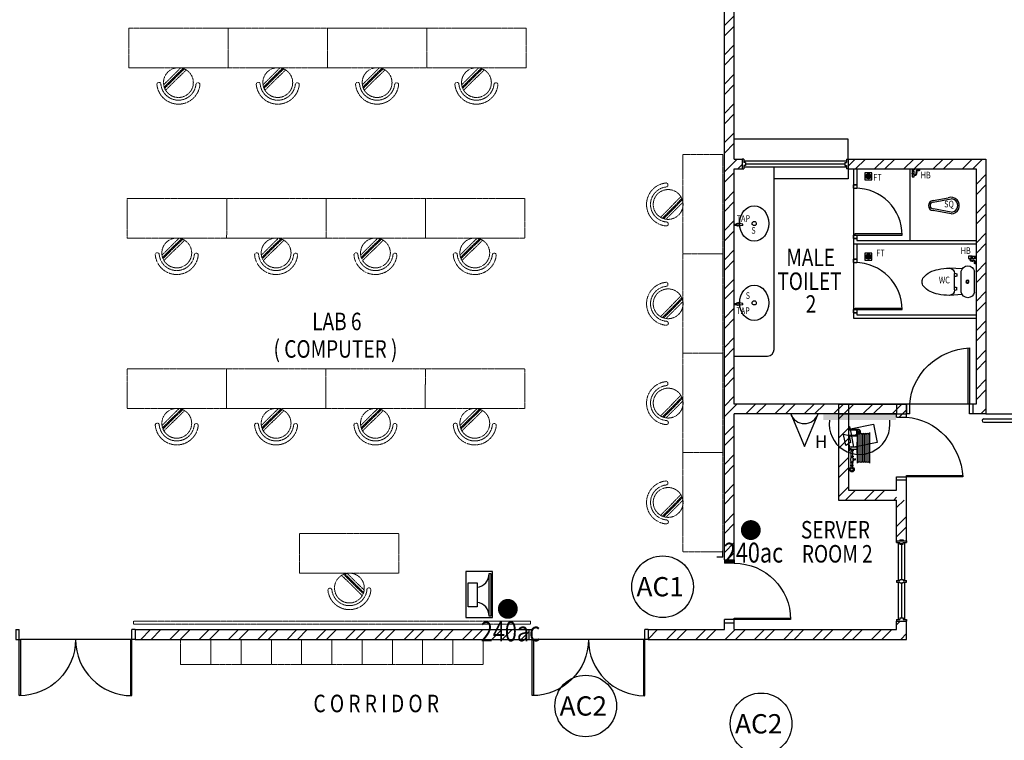
# Model space of a CAD drawing. Units: millimetres. Extents: x 324477 to 455425, y -550245 to -392766.
# Drawn here: x 412716 to 427584, y -467505 to -456623 of the extents above; entities that cross this region are included whole.
import ezdxf
from ezdxf.enums import TextEntityAlignment as Align

# ---------------------------------------------------------------- set-up
doc = ezdxf.new("R2010")
doc.units = ezdxf.units.MM
doc.header["$MEASUREMENT"] = 0
doc.linetypes.add('ACAD_ISO02W100', pattern=[15, 12, -3])
doc.linetypes.add('DASHED2', pattern=[0.375, 0.25, -0.125])
doc.layers.get('0').update_dxf_attribs({"color": 8})
for name, color, linetype in [('-PA', 1, 'Continuous'), ('07-a-hr', 8, 'Continuous'), ('a-arch', 8, 'Continuous'), ('a-ft', 8, 'Continuous'), ('a-sani', 8, 'Continuous'), ('a-text room', 8, 'Continuous'), ('a-wall', 8, 'Continuous'), ('a-win', 8, 'Continuous'), ('CCTV', 6, 'Continuous'), ('Electrical Telephone & Ict Networking', 3, 'Continuous'), ('TITLEBLK', 7, 'Continuous')]:
    doc.layers.add(name, color=color, linetype=linetype)
doc.layers.add('a-furniture', color=8, linetype='ACAD_ISO02W100', lineweight=9)
doc.styles.add('ARIAL', font='ARIAL.TTF', dxfattribs={"width": 0.8})
doc.styles.add('ROMANS', font='romans', dxfattribs={"width": 0.8})
doc.styles.add('TXT3', font='ARIAL.TTF', dxfattribs={"height": 3.5})
pattern_1 = [(45, (77700.86, -378701.64), (-220.97087, 220.97087), []), (45, (77700.86, -378545.4), (-220.97087, 220.97087), [])]
pattern_2 = [(45, (77700.86, -418489.4), (-220.97087, 220.97087), []), (45, (77700.86, -418333.14), (-220.97087, 220.97087), [])]

# ---------------------------------------------------------------- blocks, each defined once
blk = doc.blocks.new('A$C344C0B7F')
at = {"layer": 'a-arch', "color": 8}
for p, q in [((1000, 1800), (850, 1800)), ((850, 1800), (850, 1750)), ((850, 1800), (850, 1750)), ((1000, 1800), (1000, 1750)), ((0, 1750), (850, 1750)), ((0, 1731), (0, 1750)), ((850, 1731), (0, 1731)), ((850, 1750), (1000, 1750)), ((850, 1750), (850, 1731)), ((850, 1750), (1000, 1750)), ((850, 69), (0, 69)), ((0, 69), (0, 50)), ((0, 50), (850, 50)), ((850, 50), (850, 69)), ((850, 50), (1000, 50)), ((850, 50), (1000, 50)), ((850, 0), (850, 50)), ((850, 0), (850, 50)), ((1000, 0), (850, 0)), ((1000, 0), (1000, 50))]:
    blk.add_line(p, q, dxfattribs=at)
at = {"layer": 'a-arch', "color": 8, "extrusion": (0, 0, -1)}
blk.add_ellipse((850, 1750), major_axis=(-153, 836), ratio=1, start_param=3.322151, end_param=4.892947, dxfattribs=at)
at = {"layer": 'a-arch', "color": 8}
blk.add_ellipse((850, 50), major_axis=(-7, -850), ratio=1, start_param=3.149964, end_param=4.72076, dxfattribs=at)
blk = doc.blocks.new('ttt')
at = {"layer": 'a-furniture', "color": 8, "linetype": 'DASHED2', "ltscale": 5}
for p, q in [((25253, 33198), (24944, 32889)), ((24972, 32875), (25267, 33170)), ((25271, 33160), (24982, 32871)), ((24766, 33082), (24764, 33082)), ((24993, 32867), (25274, 33149)), ((25285, 33118), (25025, 32857)), ((25355, 33082), (25353, 33082))]:
    blk.add_line(p, q, dxfattribs=at)
blk.add_circle((25060, 33082), 225, dxfattribs=at)
for centre, radius, start, end in [((25060, 33082), 326, 5.6121, 174.3879), ((25060, 33082), 266, 5.6365, 174.3635), ((24764, 33111), 29, 174.3885, 270), ((24766, 33111), 29, 270, 354.3631), ((25353, 33111), 29, 185.6369, 270), ((25355, 33111), 29, 270, 5.6115)]:
    blk.add_arc(centre, radius, start, end, dxfattribs=at)
blk = doc.blocks.new('ggtttt')
at = {"layer": 'a-furniture', "color": 8, "linetype": 'DASHED2', "lineweight": 0, "ltscale": 5}
for p, q in [((1971458, 375426), (1971458, 373926)), ((1971458, 375426), (1972058, 375426)), ((1972058, 375426), (1972058, 373926)), ((1971458, 373926), (1972058, 373926))]:
    blk.add_line(p, q, dxfattribs=at)
at = {"layer": 'a-furniture', "color": 8, "xscale": -1, "rotation": 270.5567158146998}
blk.add_blockref('ttt', (1939445, 349299), dxfattribs=at)
blk = doc.blocks.new('qwerq')
at = {"layer": 'a-sani', "color": 8, "linetype": 'Continuous'}
for p, q in [((290894, 37625), (290888, 37625)), ((290894, 37609), (290888, 37609))]:
    blk.add_line(p, q, dxfattribs=at)
at = {"layer": 'a-sani', "color": 8}
for p, q in [((290904, 37635), (290894, 37635)), ((290894, 37635), (290894, 37600)), ((290894, 37628), (290904, 37628)), ((290894, 37617), (290904, 37617)), ((290904, 37635), (290904, 37600)), ((290934, 37633), (290904, 37633)), ((290934, 37633), (290934, 37602)), ((290954, 37630), (290934, 37630)), ((290961, 37631), (290954, 37631)), ((290954, 37631), (290954, 37603)), ((290961, 37633), (290963, 37633)), ((290961, 37633), (290961, 37602)), ((290963, 37633), (290963, 37602)), ((290894, 37606), (290904, 37606)), ((290894, 37600), (290904, 37600)), ((290904, 37602), (290934, 37602)), ((290934, 37605), (290954, 37605)), ((290961, 37603), (290954, 37603)), ((290961, 37602), (290963, 37602))]:
    blk.add_line(p, q, dxfattribs=at)
at = {"layer": 'a-sani', "color": 8, "linetype": 'Continuous'}
blk.add_lwpolyline([(290888, 37600), (290888, 37634), (290850, 37634), (290850, 37600)], close=True, dxfattribs=at)
blk.add_lwpolyline([(290945, 37546), (290945, 37549), (290963, 37549), (290963, 37522), (290945, 37522), (290945, 37525)], dxfattribs=at)
for radius in [11.1, 9.53, 6.03]:
    blk.add_circle((290949, 37535), radius, dxfattribs=at)
for centre, radius, start, end in [((290904, 37594), 34.5, 170.8437, 290.1812), ((290904, 37594), 24.5, 167.0472, 290.1812), ((290924, 37539), 34.5, 16.9762, 110.1812), ((290924, 37539), 24.5, 24.2903, 110.1812)]:
    blk.add_arc(centre, radius, start, end, dxfattribs=at)
blk = doc.blocks.new('Computer Data')
at = {"layer": 'Electrical Telephone & Ict Networking'}
blk.add_lwpolyline([(0, 611), (-258, 0), (258, 0)], close=True, dxfattribs=at)
blk.add_arc((0, -90), 273, 19.147, 160.853, dxfattribs=at)
blk = doc.blocks.new('A$C3C8E47C7')
at = {"layer": 'CCTV', "color": 1}
blk.add_circle((443, 443), 443, dxfattribs=at)
blk.add_text('AC2', height=277.1, rotation=360, dxfattribs=at).set_placement((68, 305))
blk = doc.blocks.new('A$C52E5075F')
at = {"layer": 'CCTV', "color": 1}
blk.add_circle((443, 443), 443, dxfattribs=at)
blk.add_text('AC1', height=277.1, rotation=360, dxfattribs=at).set_placement((68, 305))
blk = doc.blocks.new('A$C28DD54BD')
at = {"color": 1, "ltscale": 30, "const_width": 1}
blk.add_lwpolyline([(2.343, 3.942, 1), (3.343, 3.942, 1)], format="xyb", close=True, dxfattribs=at)
at = {"color": 1, "ltscale": 30, "style": 'ARIAL', "width": 0.8}
blk.add_text('240ac', height=2, dxfattribs=at).set_placement((0.122, 0.672))
blk = doc.blocks.new('A$C13E32E2D')
at = {"color": 0, "ltscale": 30, "xscale": 150, "yscale": 150, "zscale": 150}
blk.add_blockref('A$C28DD54BD', (0, 0), dxfattribs=at)

msp = doc.modelspace()

# ---------------------------------------------------------------- hatches: boundary and pattern name
at = {"layer": 'a-ft', "linetype": 'Continuous'}
h = msp.add_hatch(dxfattribs=at)
h.set_pattern_fill('HEX', color=256, scale=30, style=0)
h.set_pattern_definition([(7e-15, (131530.295, -490060.1464), (0, 6.49519053), [3.75, -7.5]), (120, (131530.295, -490060.1464), (-5.625, -3.24759526), [3.75, -7.5]), (60, (131534.045, -490060.1464), (-5.625, 3.24759527), [3.75, -7.5])])
h.paths.add_polyline_path([(425564.2, -458986.9, 1), (425497.9, -458986.9, 1)])
h = msp.add_hatch(dxfattribs=at)
h.set_pattern_fill('HEX', color=256, scale=30, style=0)
h.set_pattern_definition([(7e-15, (131530.295, -491273.3126), (0, 6.49519053), [3.75, -7.5]), (120, (131530.295, -491273.3126), (-5.625, -3.24759526), [3.75, -7.5]), (60, (131534.045, -491273.3126), (-5.625, 3.24759527), [3.75, -7.5])])
h.paths.add_polyline_path([(425564.2, -460200, 1), (425497.9, -460200, 1)])
at = {"layer": 'a-wall', "ltscale": 30}
h = msp.add_hatch(dxfattribs=at)
h.set_pattern_fill('STEEL', color=256, scale=2500, style=0)
h.set_pattern_definition(pattern_1)
h.paths.add_polyline_path([(423506.6, -455630.7), (423254, -455630.7), (423254, -455030.7), (423104, -455030.7), (423104, -455630.7), (423104, -455780.7), (423356.6, -455780.7), (423356.6, -458726.8), (423356.6, -460865.7), (423506.6, -460865.7), (423506.6, -458876.8), (423626.5, -458876.8), (423626.5, -458726.8), (423506.6, -458726.8)])
h = msp.add_hatch(dxfattribs=at)
h.set_pattern_fill('STEEL', color=256, scale=2500, style=0)
h.set_pattern_definition(pattern_2)
h.paths.add_polyline_path([(427156.6, -462426.7), (427106.6, -462426.7), (427106.6, -462576.7), (427306.6, -462576.7), (427306.6, -458726.8), (425226, -458726.8), (425226, -458876.8), (427156.6, -458876.8)])
h = msp.add_hatch(dxfattribs=at)
h.set_pattern_fill('STEEL', color=256, scale=2500, style=0)
h.set_pattern_definition(pattern_1)
h.paths.add_polyline_path([(425956.6, -462626.7), (426106.6, -462626.7), (426106.6, -462426.7), (423506.6, -462426.7), (423506.6, -460865.7), (423356.6, -460865.7), (423356.6, -464780.7), (423506.6, -464780.7), (423506.6, -462576.7), (425956.6, -462576.7)])
h = msp.add_hatch(dxfattribs=at)
h.set_pattern_fill('STEEL', color=256, scale=2500, style=0)
h.set_pattern_definition(pattern_1)
h.paths.add_polyline_path([(425231.6, -462576.7), (425081.6, -462576.7), (425081.6, -463876.7), (425956.6, -463876.7), (425956.6, -463726.7), (425231.6, -463726.7)])
h = msp.add_hatch(dxfattribs=at)
h.set_pattern_fill('STEEL', color=256, scale=2500, style=0)
h.set_pattern_definition(pattern_1)
h.paths.add_polyline_path([(425956.6, -464491.2), (426006.6, -464491.2), (426006.6, -464478.7), (426031.6, -464478.7), (426031.6, -463876.7), (425956.6, -463876.7)])
h.paths.add_polyline_path([(426106.6, -463876.7), (426031.6, -463876.7), (426031.6, -464478.7), (426056.6, -464478.7), (426056.6, -464491.2), (426106.6, -464491.2)])
h = msp.add_hatch(dxfattribs=at)
h.set_pattern_fill('STEEL', color=256, scale=2500, style=0)
h.set_pattern_definition(pattern_1)
h.paths.add_polyline_path([(426106.6, -465980.7), (426106.6, -465703.7), (425956.6, -465703.7), (425956.6, -465830.7), (423506.6, -465830.7), (423506.6, -465730.7), (423356.6, -465730.7), (423356.6, -465830.7), (422204.1, -465830.7), (422204.1, -465980.7)])
h = msp.add_hatch(dxfattribs=at)
h.set_pattern_fill('STEEL', color=256, scale=2500, style=0)
h.set_pattern_definition(pattern_2)
h.paths.add_polyline_path([(420404.1, -465830.7), (414459, -465830.7), (414459, -465980.7), (420404.1, -465980.7)])
at = {"layer": 'CCTV'}
msp.add_hatch(color=256, dxfattribs=at).paths.add_polyline_path([(425947.3, -462668.3), (425947.3, -462567.5), (424849.1, -462567.5), (424849.1, -462668.3)])

# ---------------------------------------------------------------- linework, layer by layer
at = {"layer": '-PA'}
for points in [[(419454.1, -464955.8), (419454.1, -465651.5), (419855.9, -465651.5), (419855.9, -464955.8)], [(419805.1, -465629.2), (419805.1, -464987.1), (419827.6, -464987.1), (419827.6, -465629.2)], [(419623, -465126.1), (419623, -465488.5), (419487.8, -465488.5), (419487.8, -465126.1)]]:
    msp.add_lwpolyline(points, close=True, dxfattribs=at)
for centre, start, end in [((419597.4, -464987.9), 277.07925, 0.23022), ((419597.4, -465628.4), 359.76978, 82.92075)]:
    msp.add_arc(centre, 207.7, start, end, dxfattribs=at)
at = {"layer": '07-a-hr', "linetype": 'Continuous'}
for p, q in [((425231.6, -462767.6, 0), (425245, -462767.6, 0)), ((425231.6, -462814.3, 0), (425355.5, -462814.3, 0)), ((425245, -462767.6, 0), (425245, -462804, 0)), ((425245, -462778.8, 0), (425251.1, -462778.8, 0)), ((425245, -462783.2, 0), (425251.1, -462783.2, 0)), ((425245, -462788, 0), (425251.1, -462788, 0)), ((425245, -462792.4, 0), (425251.1, -462792.4, 0)), ((425245, -462804, 0), (425365.9, -462804, 0)), ((425251.1, -462778.8, 0), (425251.1, -462792.4, 0)), ((425345.2, -462823.8, 0), (425349.4, -462823.8, 0)), ((425345.2, -462823.8, 0), (425345.2, -462829.9, 0)), ((425345.2, -462829.9, 0), (425349.4, -462829.9, 0)), ((425346.2, -462823.8, 0), (425346.2, -462829.9, 0)), ((425347.1, -462823.8, 0), (425347.1, -462829.9, 0)), ((425348.1, -462823.8, 0), (425348.1, -462829.9, 0)), ((425349.4, -462833.7, 0), (425349.4, -462820.1, 0)), ((425349.4, -462820.1, 0), (425355.5, -462820.1, 0)), ((425349.4, -462824.5, 0), (425355.5, -462824.5, 0)), ((425349.4, -462829.3, 0), (425355.5, -462829.3, 0)), ((425349.4, -462833.7, 0), (425355.5, -462833.7, 0)), ((425355.5, -462895, 0), (425355.5, -462814.3, 0)), ((425365.9, -462905.3, 0), (425365.9, -462804, 0)), ((425231.6, -462895, 0), (425355.5, -462895, 0)), ((425231.6, -462941.7, 0), (425245, -462941.7, 0)), ((425245, -462905.3, 0), (425365.9, -462905.3, 0)), ((425245, -462941.7, 0), (425245, -462905.3, 0)), ((425245, -462916.9, 0), (425251.1, -462916.9, 0)), ((425245, -462921.4, 0), (425251.1, -462921.4, 0)), ((425245, -462926.1, 0), (425251.1, -462926.1, 0)), ((425245, -462930.6, 0), (425251.1, -462930.6, 0)), ((425251.1, -462930.6, 0), (425251.1, -462916.9, 0)), ((425345.2, -462885.5, 0), (425345.2, -462879.4, 0)), ((425345.2, -462879.4, 0), (425349.4, -462879.4, 0)), ((425345.2, -462885.5, 0), (425349.4, -462885.5, 0)), ((425346.2, -462885.5, 0), (425346.2, -462879.4, 0)), ((425347.1, -462885.5, 0), (425347.1, -462879.4, 0)), ((425348.1, -462885.5, 0), (425348.1, -462879.4, 0)), ((425349.4, -462875.6, 0), (425349.4, -462889.2, 0)), ((425349.4, -462875.6, 0), (425355.5, -462875.6, 0)), ((425349.4, -462880.1, 0), (425355.5, -462880.1, 0)), ((425349.4, -462884.8, 0), (425355.5, -462884.8, 0)), ((425349.4, -462889.2, 0), (425355.5, -462889.2, 0)), ((425366.4, -463322.1, 0), (425366.4, -462855.5, 0)), ((425377.1, -462847.9, 0), (425367.6, -462879.5, 0)), ((425393, -463292.5, 0), (425393, -462885, 0)), ((425419.7, -463292.5, 0), (425419.7, -462885, 0)), ((425446.3, -463292.5, 0), (425446.3, -462885, 0)), ((425473, -463292.5, 0), (425473, -462885, 0)), ((425499.7, -463292.5, 0), (425499.7, -462885, 0)), ((425526.3, -463292.5, 0), (425526.3, -462885, 0)), ((425553, -463322.1, 0), (425553, -462855.5, 0)), ((425231.6, -463043.5, 0), (425245, -463043.5, 0)), ((425231.6, -463134, 0), (425245, -463134, 0)), ((425245, -463134, 0), (425245, -463043.5, 0)), ((425245, -463070.6, 0), (425359.8, -463070.6, 0)), ((425245, -463106.9, 0), (425359.8, -463106.9, 0)), ((425265.7, -463122.5, 0), (425301.1, -463122.5, 0)), ((425265.7, -463122.5, 0), (425265.7, -463132.8, 0)), ((425265.7, -463132.8, 0), (425301.1, -463132.8, 0)), ((425272, -463122.5, 0), (425272, -463106.9, 0)), ((425272, -463212.9, 0), (425272, -463132.8, 0)), ((425294.8, -463122.5, 0), (425294.8, -463106.9, 0)), ((425294.8, -463212.9, 0), (425294.8, -463132.8, 0)), ((425301.1, -463122.5, 0), (425301.1, -463132.8, 0)), ((425359.8, -463004.9, 0), (425366.4, -463004.9, 0)), ((425359.8, -463172.6, 0), (425359.8, -463004.9, 0)), ((425272, -463237.6, 0), (425263.7, -463246.7, 0)), ((425263.7, -463278, 0), (425263.7, -463246.7, 0)), ((425272, -463287.1, 0), (425263.7, -463278, 0)), ((425265.7, -463212.9, 0), (425301.1, -463212.9, 0)), ((425265.7, -463212.9, 0), (425265.7, -463223.3, 0)), ((425265.7, -463223.3, 0), (425301.1, -463223.3, 0)), ((425272, -463237.6, 0), (425272, -463223.3, 0)), ((425294.8, -463237.6, 0), (425294.8, -463223.3, 0)), ((425294.8, -463237.6, 0), (425303.1, -463246.7, 0)), ((425294.8, -463287.1, 0), (425303.1, -463278, 0)), ((425301.1, -463212.9, 0), (425301.1, -463223.3, 0)), ((425303.1, -463278, 0), (425303.1, -463246.7, 0)), ((425303.1, -463246.7, 0), (425309.5, -463246.7, 0)), ((425303.1, -463278, 0), (425309.5, -463278, 0)), ((425309.5, -463278, 0), (425309.5, -463246.7, 0)), ((425309.5, -463257.2, 0), (425320.4, -463257.2, 0)), ((425309.5, -463267.5, 0), (425320.4, -463267.5, 0)), ((425320.4, -463257.2, 0), (425320.4, -463267.5, 0)), ((425320.4, -463260.8, 0), (425335.9, -463260.8, 0)), ((425320.4, -463263.9, 0), (425335.9, -463263.9, 0)), ((425335.9, -463274.6, 0), (425335.9, -463250.1, 0)), ((425335.9, -463250.1, 0), (425339, -463250.1, 0)), ((425335.9, -463274.6, 0), (425339, -463274.6, 0)), ((425339, -463274.6, 0), (425339, -463250.1, 0)), ((425359.8, -463172.6, 0), (425366.4, -463172.6, 0)), ((425265.7, -463301.4, 0), (425301.1, -463301.4, 0)), ((425265.7, -463311.8, 0), (425265.7, -463301.4, 0)), ((425265.7, -463311.8, 0), (425301.1, -463311.8, 0)), ((425265.7, -463358.4, 0), (425265.7, -463348.1, 0)), ((425265.7, -463348.1, 0), (425301.1, -463348.1, 0)), ((425265.7, -463358.4, 0), (425301.1, -463358.4, 0)), ((425272, -463301.4, 0), (425272, -463287.1, 0)), ((425272, -463348.1, 0), (425272, -463311.8, 0)), ((425272, -463383.2, 0), (425272, -463358.4, 0)), ((425294.8, -463301.4, 0), (425294.8, -463287.1, 0)), ((425294.8, -463348.1, 0), (425294.8, -463311.8, 0)), ((425294.8, -463383.2, 0), (425294.8, -463358.4, 0)), ((425301.1, -463311.8, 0), (425301.1, -463301.4, 0)), ((425301.1, -463358.4, 0), (425301.1, -463348.1, 0))]:
    msp.add_line(p, q, dxfattribs=at)
for centre, radius in [((425389.5, -462847.9, 0), 12.4), ((425283.4, -463416.5, 0), 35.2), ((425283.4, -463416.5, 0), 20.1)]:
    msp.add_circle(centre, radius, dxfattribs=at)
for centre, radius, start, end in [((425373.4, -462849.5, 0), 41, 327.09437, 100.58213), ((425372.5, -462849.7, 0), 30.6, 302.52859, 102.60402), ((425379.7, -462885, 0), 13.3, 0, 180), ((425406.3, -462885, 0), 13.3, 0, 180), ((425433, -462885, 0), 13.3, 0, 180), ((425459.7, -462885, 0), 13.3, 0, 180), ((425486.3, -462885, 0), 13.3, 0, 180), ((425513, -462885, 0), 13.3, 0, 180), ((425539.6, -462885, 0), 13.3, 0, 180), ((425277.1, -463088.8, 0), 18.1, 90, 270), ((425379.7, -463292.5, 0), 13.3, 180, 0), ((425406.3, -463292.5, 0), 13.3, 180, 0), ((425433, -463292.5, 0), 13.3, 180, 0), ((425459.7, -463292.5, 0), 13.3, 180, 0), ((425486.3, -463292.5, 0), 13.3, 180, 0), ((425513, -463292.5, 0), 13.3, 180, 0), ((425539.6, -463292.5, 0), 13.3, 180, 0)]:
    msp.add_arc(centre, radius, start, end, dxfattribs=at)
at = {"layer": 'a-arch', "ltscale": 30}
for p, q in [((425226, -458426.8, 0), (423506.6, -458426.8, 0)), ((425226, -458726.8, 0), (425226, -458426.8, 0)), ((425226, -458876.8, 0), (425226, -459026.8, 0)), ((425226, -459026.8, 0), (424106.6, -459026.8, 0)), ((423332, -464738.4, 0), (423243.4, -464738.4, 0)), ((423332, -464738.4, 0), (423332, -464644.5, 0)), ((414390.3, -465980.7, 0), (412727.8, -465980.7, 0)), ((422135.4, -465980.7, 0), (420472.9, -465980.7, 0))]:
    msp.add_line(p, q, dxfattribs=at)
at = {"layer": 'a-arch'}
for p, q in [((425306.6, -459166.4, 0), (425306.6, -459116.4, 0)), ((425306.6, -459116.4, 0), (425356.6, -459116.4, 0)), ((425306.6, -459166.4, 0), (425356.6, -459166.4, 0)), ((425331.6, -459851.4, 0), (426041.6, -459851.4, 0)), ((425331.6, -459876.4, 0), (425331.6, -459851.4, 0)), ((425331.6, -459876.4, 0), (425331.6, -459851.4, 0)), ((426041.6, -459876.4, 0), (426041.6, -459851.4, 0)), ((425306.6, -459876.4, 0), (425356.6, -459876.4, 0)), ((425306.6, -459926.4, 0), (425306.6, -459876.4, 0)), ((425306.6, -459926.4, 0), (425356.6, -459926.4, 0)), ((425331.6, -459876.4, 0), (426041.6, -459876.4, 0)), ((425331.6, -459876.4, 0), (425381.6, -459876.4, 0)), ((425306.6, -460291.4, 0), (425306.6, -460241.4, 0)), ((425306.6, -460241.4, 0), (425356.6, -460241.4, 0)), ((425306.6, -460291.4, 0), (425356.6, -460291.4, 0)), ((425306.6, -461001.4, 0), (425356.6, -461001.4, 0)), ((425306.6, -461051.4, 0), (425306.6, -461001.4, 0)), ((425306.6, -461051.4, 0), (425356.6, -461051.4, 0)), ((425331.6, -460976.4, 0), (426041.6, -460976.4, 0)), ((425331.6, -461001.4, 0), (425331.6, -460976.4, 0)), ((425331.6, -461001.4, 0), (425331.6, -460976.4, 0)), ((425331.6, -461001.4, 0), (426041.6, -461001.4, 0)), ((425331.6, -461001.4, 0), (425381.6, -461001.4, 0)), ((426041.6, -461001.4, 0), (426041.6, -460976.4, 0)), ((427037.8, -462426.7, 0), (427037.8, -461576.7, 0)), ((427056.6, -461576.7, 0), (427056.6, -462426.7, 0)), ((426106.6, -462576.7, 0), (426106.6, -462426.7, 0)), ((426156.6, -462426.7, 0), (426106.6, -462426.7, 0)), ((426156.6, -462576.7, 0), (426156.6, -462426.7, 0)), ((427056.6, -462426.7, 0), (427037.8, -462426.7, 0)), ((427056.6, -462576.7, 0), (427056.6, -462426.7, 0)), ((427056.6, -462576.7, 0), (427056.6, -462426.7, 0)), ((427106.6, -462426.7, 0), (427056.6, -462426.7, 0)), ((427106.6, -462426.7, 0), (427106.6, -462576.7, 0)), ((425956.6, -462626.7, 0), (425956.6, -462576.7, 0)), ((425956.6, -462626.7, 0), (426106.6, -462626.7, 0)), ((426156.6, -462576.7, 0), (426106.6, -462576.7, 0)), ((426106.6, -462626.7, 0), (426106.6, -462576.7, 0)), ((427106.6, -462576.7, 0), (427056.6, -462576.7, 0)), ((427106.6, -462576.7, 0), (427056.6, -462576.7, 0)), ((425956.6, -463526.7, 0), (426106.6, -463526.7, 0)), ((425956.6, -463526.7, 0), (426106.6, -463526.7, 0)), ((425956.6, -463576.7, 0), (425956.6, -463526.7, 0)), ((426106.6, -463576.7, 0), (425956.6, -463576.7, 0)), ((426106.6, -463507.9, 0), (426956.6, -463507.9, 0)), ((426106.6, -463526.7, 0), (426106.6, -463507.9, 0)), ((426106.6, -463576.7, 0), (426106.6, -463526.7, 0)), ((426956.6, -463526.7, 0), (426106.6, -463526.7, 0)), ((423356.6, -464780.7, 0), (423506.6, -464780.7, 0)), ((423356.6, -464780.7, 0), (423356.6, -464830.7, 0)), ((423506.6, -464830.7, 0), (423356.6, -464830.7, 0)), ((423506.6, -464830.7, 0), (423356.6, -464830.7, 0)), ((423506.6, -464780.7, 0), (423506.6, -464830.7, 0)), ((423506.6, -464780.7, 0), (423506.6, -464830.7, 0)), ((423506.6, -465661.9, 0), (424356.6, -465661.9, 0)), ((423506.6, -465680.7, 0), (423506.6, -465661.9, 0)), ((424356.6, -465661.9, 0), (424356.6, -465680.7, 0)), ((423506.6, -465680.7, 0), (423356.6, -465680.7, 0)), ((423506.6, -465680.7, 0), (423356.6, -465680.7, 0)), ((423356.6, -465730.7, 0), (423356.6, -465680.7, 0)), ((423356.6, -465730.7, 0), (423506.6, -465730.7, 0)), ((424356.6, -465680.7, 0), (423506.6, -465680.7, 0)), ((423506.6, -465730.7, 0), (423506.6, -465680.7, 0)), ((423506.6, -465730.7, 0), (423506.6, -465680.7, 0))]:
    msp.add_line(p, q, dxfattribs=at)
at = {"layer": 'a-arch', "ltscale": 25}
for p, q in [((427056.6, -462426.7, 0), (426156.6, -462426.7, 0)), ((427273.7, -462651.7, 0), (428656.6, -462651.7, 0)), ((427273.7, -462701.7, 0), (428706.6, -462701.7, 0))]:
    msp.add_line(p, q, dxfattribs=at)
at = {"layer": 'a-arch'}
for centre in [(425331.6, -459876.4, 0), (425331.6, -461001.4, 0)]:
    msp.add_arc(centre, 710, 360, 90, dxfattribs=at)
at = {"layer": 'a-arch', "ltscale": 25, "extrusion": (3.41228e-09, 0, 1)}
msp.add_arc((427273.7, -462676.7, 0), 25, 90, 270, dxfattribs=at)
at = {"layer": 'a-arch', "extrusion": (0, 0, -1)}
for centre, major_axis, ratio, start_param, end_param in [((427056.6, -462426.7, 0), (842.1, 348.8), 0.9222652, 3.5637198, 5.0772953), ((426106.6, -463526.7, 0), (348.8, -842.1), 0.9222652, 3.5637198, 5.0772953), ((423506.6, -465680.7, 0), (7, -850), 1, 3.1498378, 4.7206341)]:
    msp.add_ellipse(centre, major_axis=major_axis, ratio=ratio, start_param=start_param, end_param=end_param, dxfattribs=at)
at = {"layer": 'a-ft', "linetype": 'Continuous', "elevation": 0}
for points in [[(425583.5, -458934.4), (425478.5, -458934.4), (425478.5, -459039.4), (425583.5, -459039.4)], [(425583.5, -460147.5), (425478.5, -460147.5), (425478.5, -460252.5), (425583.5, -460252.5)]]:
    msp.add_lwpolyline(points, close=True, dxfattribs=at)
at = {"layer": 'a-ft', "linetype": 'Continuous'}
for centre, radius in [((425531, -458986.9, 0), 38.2), ((425531, -458986.9, 0), 33.2), ((425531, -460200, 0), 38.2), ((425531, -460200, 0), 33.2)]:
    msp.add_circle(centre, radius, dxfattribs=at)
at = {"layer": 'a-furniture', "linetype": 'DASHED2', "lineweight": 0, "ltscale": 5}
for p, q in [((418441.8, -464380.8), (416941.8, -464380.8)), ((416941.8, -464380.8), (416941.8, -464980.8)), ((418441.8, -464380.8), (418441.8, -464980.8)), ((418441.8, -464980.8), (416941.8, -464980.8))]:
    msp.add_line(p, q, dxfattribs=at)
at = {"layer": 'a-furniture', "linetype": 'DASHED2', "ltscale": 5}
for p, q in [((415144.5, -466361.7, 0), (415144.5, -465980.7, 0)), ((415144.5, -465980.7, 0), (415601.5, -465980.7, 0)), ((415601.5, -465980.7, 0), (415601.5, -466361.7, 0)), ((415601.5, -466361.7, 0), (415601.5, -465980.7, 0)), ((415601.5, -465980.7, 0), (416058.5, -465980.7, 0)), ((416058.5, -465980.7, 0), (416058.5, -466361.7, 0)), ((416058.5, -466361.7, 0), (416058.5, -465980.7, 0)), ((416058.5, -465980.7, 0), (416515.5, -465980.7, 0)), ((416515.5, -465980.7, 0), (416515.5, -466361.7, 0)), ((416515.5, -466361.7, 0), (416515.5, -465980.7, 0)), ((416515.5, -465980.7, 0), (416972.5, -465980.7, 0)), ((416972.5, -465980.7, 0), (416972.5, -466361.7, 0)), ((416972.5, -466361.7, 0), (416972.5, -465980.7, 0)), ((416972.5, -465980.7, 0), (417429.5, -465980.7, 0)), ((417429.5, -465980.7, 0), (417429.5, -466361.7, 0)), ((417429.5, -466361.7, 0), (417429.5, -465980.7, 0)), ((417429.5, -465980.7, 0), (417886.5, -465980.7, 0)), ((417886.5, -465980.7, 0), (417886.5, -466361.7, 0)), ((417886.5, -466361.7, 0), (417886.5, -465980.7, 0)), ((417886.5, -465980.7, 0), (418343.5, -465980.7, 0)), ((418343.5, -465980.7, 0), (418343.5, -466361.7, 0)), ((418343.5, -466361.7, 0), (418343.5, -465980.7, 0)), ((418343.5, -465980.7, 0), (418800.5, -465980.7, 0)), ((418800.5, -465980.7, 0), (418800.5, -466361.7, 0)), ((418800.5, -466361.7, 0), (418800.5, -465980.7, 0)), ((418800.5, -465980.7, 0), (419257.5, -465980.7, 0)), ((419257.5, -465980.7, 0), (419257.5, -466361.7, 0)), ((419257.5, -466361.7, 0), (419257.5, -465980.7, 0)), ((419257.5, -465980.7, 0), (419714.5, -465980.7, 0)), ((419714.5, -465980.7, 0), (419714.5, -466361.7, 0)), ((415144.5, -466361.7, 0), (415601.5, -466361.7, 0)), ((415601.5, -466361.7, 0), (416058.5, -466361.7, 0)), ((416058.5, -466361.7, 0), (416515.5, -466361.7, 0)), ((416515.5, -466361.7, 0), (416972.5, -466361.7, 0)), ((416972.5, -466361.7, 0), (417429.5, -466361.7, 0)), ((417429.5, -466361.7, 0), (417886.5, -466361.7, 0)), ((417886.5, -466361.7, 0), (418343.5, -466361.7, 0)), ((418343.5, -466361.7, 0), (418800.5, -466361.7, 0)), ((418800.5, -466361.7, 0), (419257.5, -466361.7, 0)), ((419257.5, -466361.7, 0), (419714.5, -466361.7, 0))]:
    msp.add_line(p, q, dxfattribs=at)
at = {"layer": 'a-furniture', "linetype": 'DASHED2', "lineweight": 0, "ltscale": 5, "elevation": 0}
msp.add_lwpolyline([(420429.1, -465752.3), (420429.1, -465705.4), (414434, -465705.4), (414434, -465752.3), (420429.1, -465752.3)], dxfattribs=at)
at = {"layer": 'a-sani', "linetype": 'Continuous'}
for p, q in [((424106.6, -461601.3, 0), (424106.6, -458851.8, 0)), ((423506.6, -459710.5, 0), (423539.8, -459710.5, 0)), ((423633.6, -459707.9, 0), (423565.5, -459696.1, 0)), ((423633.5, -459730.5, 0), (423633.6, -459707.9, 0)), ((423506.6, -459727.9, 0), (423539.8, -459727.9, 0)), ((423633.5, -459730.5, 0), (423565.5, -459742.3, 0)), ((423633.6, -460906, 0), (423565.5, -460894.2, 0)), ((423633.5, -460928.5, 0), (423633.6, -460906, 0)), ((423506.6, -460908.5, 0), (423539.8, -460908.5, 0)), ((423506.6, -460926, 0), (423539.8, -460926, 0)), ((423633.5, -460928.5, 0), (423565.5, -460940.3, 0)), ((423506.6, -461701.3, 0), (424006.6, -461701.3, 0))]:
    msp.add_line(p, q, dxfattribs=at)
at = {"layer": 'a-sani', "lineweight": 5}
for p, q in [((425356.6, -459116.4, 0), (425356.6, -459166.4, 0)), ((425356.6, -459926.4, 0), (425356.6, -459876.4, 0)), ((425356.6, -460241.4, 0), (425356.6, -460291.4, 0)), ((425356.6, -461051.4, 0), (425356.6, -461001.4, 0))]:
    msp.add_line(p, q, dxfattribs=at)
at = {"layer": 'a-sani', "extrusion": (1.09894e-08, 5.69743e-11, 1)}
for p, q in [((426509.1, -459354.8, 2397.2), (426737, -459311.7, 2397.2)), ((426511.7, -459379.7, 2397.2), (426779.8, -459329.1, 2397.2)), ((426780.3, -459554.1, 2397.2), (426509.4, -459504.7, 2397.2)), ((426780.3, -459529.1, 2397.2), (426511.9, -459479.7, 2397.2))]:
    msp.add_line(p, q, dxfattribs=at)
at = {"layer": 'a-sani', "extrusion": (1.0453e-14, -4.07405e-09, 1)}
for p, q in [((426946.7, -460387.4, 0), (426756.2, -460375.9, 0)), ((426833.1, -460703.4, 0), (426833.1, -460457.7, 0)), ((426868.2, -460458.4, 0), (426868.2, -460493.5, 0)), ((426932.6, -460738.5, 0), (426932.6, -460422.5, 0)), ((427131.6, -460738.5, 0), (427131.6, -460422.5, 0)), ((426868.2, -460702.7, 0), (426868.2, -460667.6, 0)), ((426946.7, -460773.7, 0), (426756.2, -460785.2, 0))]:
    msp.add_line(p, q, dxfattribs=at)
at = {"layer": 'a-sani', "linetype": 'Continuous'}
for centre, radius in [((423561.5, -459719.2, 0), 23.4), ((423561.5, -459719.2, 0), 18.2), ((423807, -459700.6), 31.6), ((423561.5, -460917.3, 0), 23.4), ((423561.5, -460917.3, 0), 18.2), ((423807, -460898.7), 31.6)]:
    msp.add_circle(centre, radius, dxfattribs=at)
at = {"layer": 'a-sani', "extrusion": (1.09894e-08, 5.69743e-11, 1)}
for centre, radius, start, end in [((426511.8, -459429.7, 2397.2), 75, 92.07427, 268.19094), ((426511.8, -459429.7, 2397.2), 50, 90.13261, 270.13261), ((426780, -459429.1, 2397.2), 125, 270.13261, 110.13295), ((426780, -459429.1, 2397.2), 100, 270.13261, 90.13261)]:
    msp.add_arc(centre, radius, start, end, dxfattribs=at)
at = {"layer": 'a-sani', "linetype": 'Continuous'}
msp.add_arc((424006.6, -461601.3, 0), 100, 270, 0, dxfattribs=at)
for centre in [(423807, -459700.6), (423807, -460898.7)]:
    msp.add_ellipse(centre, major_axis=(0, 267.4), ratio=0.8210099, dxfattribs=at)
at = {"layer": 'a-sani', "extrusion": (-1.0453e-14, 4.07405e-09, -1)}
for centre, major_axis, start_param, end_param in [((426593.1, -460698.8, 0), (-156.7, 249, 0), -0.3172904, 0.0980225), ((426688.4, -460889.4, 0), (-270.3, 429.3, 0), 0.0982005, 0.3576285), ((426751.2, -461192.6, 0), (-435, 691.4, 0), 0.3574068, 0.5616264), ((426751.2, -460457.7, 0), (-43.6, 69.3, 0), 0.5618867, 2.132683), ((426828.6, -460560.9, 0), (-58.5, 93.1, 0), 0.6020939, 0.9297737), ((427032.1, -460442, 0), (-54, 85.8, 0), -0.8165109, 1.9391866), ((426450.3, -460580.5, 0), (-57.8, 92.2, 0), -1.0109169, -0.3190811), ((426450.3, -460580.5, 0), (-57.9, 92.1, 0), 4.5821043, 5.2739402), ((426828.6, -460390.9, 0), (-58.6, 93, 0), 3.3347601, 3.66244), ((427026.2, -460580.5, 0), (-12.4, 19.8, 0), 4.7101962, 10.9933815), ((427026.2, -460580.5, 0), (-9.3, 14.9, 0), 4.7101645, 10.9933498), ((426593.1, -460462.3, 0), (-156.7, 249, 0), 4.1668937, 4.5822066), ((426688.4, -460271.6, 0), (-270.1, 429.4, 0), 3.9072054, 4.1666335), ((426751.2, -460703.4, 0), (-43.6, 69.3, 0), 2.1323491, 3.7031454), ((426828.6, -460770.2, 0), (-58.5, 93, 0), 0.602556, 0.9302358), ((426828.6, -460600.2, 0), (-58.6, 93, 0), 3.3350044, 3.6626842), ((427032.1, -460719.1, 0), (-54, 85.8, 0), 2.3250941, 5.0807917), ((426751.2, -459968.5, 0), (-435, 691.4, 0), 3.7031214, 3.907341)]:
    msp.add_ellipse(centre, major_axis=major_axis, ratio=1, start_param=start_param, end_param=end_param, dxfattribs=at)
at = {"layer": 'a-wall', "ltscale": 25}
for p, q in [((423356.6, -464780.7, 0), (423356.6, -457443.2, 0)), ((423356.6, -463080.7, 0), (423356.6, -458726.8, 0)), ((423506.6, -458726.8, 0), (423626.5, -458726.8, 0)), ((425226, -458726.8, 0), (427306.6, -458726.8, 0)), ((427306.6, -458726.8, 0), (427306.6, -462576.7, 0)), ((423506.6, -462426.7, 0), (423506.6, -458876.8, 0)), ((423506.6, -458876.8, 0), (423626.5, -458876.8, 0)), ((425226, -458876.8, 0), (427156.6, -458876.8, 0)), ((427156.6, -458876.8, 0), (427156.6, -462426.7, 0)), ((426106.6, -462426.7, 0), (423506.6, -462426.7, 0)), ((426106.6, -462626.7, 0), (426106.6, -462426.7, 0)), ((427156.6, -462426.7, 0), (427106.6, -462426.7, 0)), ((425956.6, -462576.7, 0), (423506.6, -462576.7, 0)), ((423506.6, -464780.7, 0), (423506.6, -462576.7, 0)), ((425956.6, -462626.7, 0), (425956.6, -462576.7, 0)), ((427306.6, -462576.7, 0), (427106.6, -462576.7, 0)), ((427306.6, -462576.7, 0), (428581.6, -462576.7, 0)), ((423356.6, -465830.7, 0), (423356.6, -465730.7, 0)), ((423506.6, -465830.7, 0), (423506.6, -465730.7, 0)), ((425956.6, -465830.7, 0), (425956.6, -465703.7, 0)), ((426106.6, -465980.7, 0), (426106.6, -465703.7, 0)), ((422204.1, -465830.7, 0), (423356.6, -465830.7, 0)), ((423506.6, -465830.7, 0), (425956.6, -465830.7, 0)), ((422204.1, -465980.7, 0), (423506.6, -465980.7, 0)), ((422204.1, -465980.7, 0), (426106.6, -465980.7, 0))]:
    msp.add_line(p, q, dxfattribs=at)
at = {"layer": 'a-wall'}
for p, q in [((425306.6, -458876.8, 0), (425306.6, -460005.5, 0)), ((425356.6, -458876.5, 0), (425356.6, -459166.9, 0)), ((426155.7, -458876.8, 0), (426155.9, -459955.8, 0)), ((425356.6, -459116.4, 0), (425306.6, -459116.4, 0)), ((425356.6, -459926.4, 0), (425306.6, -459926.4, 0)), ((425306.6, -460005.5, 0), (427156.6, -460005.5, 0)), ((425306.6, -460005.5, 0), (425306.6, -461130.5, 0)), ((425356.6, -459876.4, 0), (425356.6, -459955.5, 0)), ((425356.6, -459955.5, 0), (427156.6, -459955.5, 0)), ((425356.6, -460005.5, 0), (425356.6, -460291.9, 0)), ((425356.6, -460241.4, 0), (425306.6, -460241.4, 0)), ((425356.6, -461051.4, 0), (425306.6, -461051.4, 0)), ((425356.6, -461001.4, 0), (425356.6, -461080.5, 0)), ((425306.6, -461130.5, 0), (427156.6, -461130.5, 0)), ((425356.6, -461080.5, 0), (427156.6, -461080.5, 0)), ((425081.6, -462426.7, 0), (425081.6, -463876.7, 0)), ((425081.6, -462426.7, 0), (426106.6, -462426.7, 0)), ((425231.6, -462426.7, 0), (425231.6, -463726.7, 0)), ((425956.6, -462426.7, 0), (425956.6, -462576.7, 0)), ((426106.6, -462426.7, 0), (426106.6, -462576.7, 0)), ((425081.6, -462576.7, 0), (425956.6, -462576.7, 0)), ((425956.6, -462576.7, 0), (426106.6, -462576.7, 0)), ((425956.6, -463726.7, 0), (425956.6, -463576.7, 0)), ((426106.6, -464491.2, 0), (426106.6, -463576.7, 0)), ((425231.6, -463726.7, 0), (425956.6, -463726.7, 0)), ((425081.6, -463876.7, 0), (425956.6, -463876.7, 0)), ((425956.6, -464491.2, 0), (425956.6, -463876.7, 0))]:
    msp.add_line(p, q, dxfattribs=at)
at = {"layer": 'a-wall', "ltscale": 25, "elevation": 0}
for points in [[(423506.6, -458726.8), (423506.6, -455630.7), (423254, -455630.7)], [(423356.6, -458726.8), (423356.6, -455780.7), (423104.1, -455780.7)], [(414459, -465830.7), (420404.1, -465830.7)], [(414459, -465980.7), (420404.1, -465980.7)]]:
    msp.add_lwpolyline(points, dxfattribs=at)
at = {"layer": 'a-win'}
for p, q in [((423626.5, -458726.8, 0), (423626.5, -458876.8, 0)), ((423651.5, -458726.8, 0), (423626.5, -458726.8, 0)), ((423651.5, -458726.8, 0), (423651.5, -458776.8, 0)), ((423651.5, -458751.8, 0), (425201, -458751.8, 0)), ((423676.5, -458776.8, 0), (423651.5, -458776.8, 0)), ((423676.5, -458776.8, 0), (423676.5, -458826.8, 0)), ((425176, -458776.8, 0), (425176, -458826.8, 0)), ((425176, -458776.8, 0), (425201, -458776.8, 0)), ((425201, -458726.8, 0), (425201, -458776.8, 0)), ((425201, -458726.8, 0), (425226, -458726.8, 0)), ((425226, -458726.8, 0), (425226, -458876.8, 0)), ((423626.5, -458876.8, 0), (423651.5, -458876.8, 0)), ((423651.5, -458826.8, 0), (423651.5, -458876.8, 0)), ((423676.5, -458826.8, 0), (423651.5, -458826.8, 0)), ((425201, -458851.8, 0), (423651.5, -458851.8, 0)), ((425176, -458826.8, 0), (425201, -458826.8, 0)), ((425201, -458826.8, 0), (425201, -458876.8, 0)), ((425226, -458876.8, 0), (425201, -458876.8, 0)), ((425956.6, -464491.2, 0), (426006.6, -464491.2, 0)), ((425956.6, -464491.2, 0), (425956.6, -464516.2, 0)), ((425956.6, -464491.2, 0), (426106.6, -464491.2, 0)), ((425956.6, -464514.6, 0), (425956.6, -464491.2, 0)), ((425956.6, -464491.2, 0), (426106.6, -464491.2, 0)), ((425956.6, -464516.2, 0), (425956.6, -464491.2, 0)), ((425956.6, -464516.2, 0), (426006.6, -464516.2, 0)), ((425956.6, -464516.2, 0), (426006.6, -464516.2, 0)), ((426006.6, -464478.7, 0), (426006.6, -464491.2, 0)), ((426006.6, -464478.7, 0), (426056.6, -464478.7, 0)), ((426006.6, -464528.7, 0), (426006.6, -464516.2, 0)), ((426006.6, -464541.2, 0), (426006.6, -464516.2, 0)), ((426006.6, -464528.7, 0), (426056.6, -464528.7, 0)), ((426006.6, -464541.2, 0), (426056.6, -464541.2, 0)), ((426056.6, -464478.7, 0), (426056.6, -464491.2, 0)), ((426056.6, -464491.2, 0), (426106.6, -464491.2, 0)), ((426056.6, -464516.2, 0), (426106.6, -464516.2, 0)), ((426056.6, -464528.7, 0), (426056.6, -464516.2, 0)), ((426056.6, -464516.2, 0), (426106.6, -464516.2, 0)), ((426056.6, -464541.2, 0), (426056.6, -464516.2, 0)), ((426106.6, -464516.2, 0), (426106.6, -464491.2, 0)), ((426106.6, -464514.6, 0), (426106.6, -464491.2, 0)), ((426106.6, -464491.2, 0), (426106.6, -464516.2, 0)), ((425956.6, -465091.2, 0), (426006.6, -465091.2, 0)), ((425956.6, -465091.2, 0), (425956.6, -465116.2, 0)), ((425956.6, -465116.2, 0), (426006.6, -465116.2, 0)), ((426006.6, -465078.7, 0), (426006.6, -465091.2, 0)), ((426006.6, -465078.7, 0), (426056.6, -465078.7, 0)), ((426006.6, -465128.7, 0), (426006.6, -465116.2, 0)), ((426006.6, -465128.7, 0), (426056.6, -465128.7, 0)), ((426056.6, -465078.7, 0), (426056.6, -465091.2, 0)), ((426056.6, -465091.2, 0), (426106.6, -465091.2, 0)), ((426056.6, -465116.2, 0), (426106.6, -465116.2, 0)), ((426056.6, -465128.7, 0), (426056.6, -465116.2, 0)), ((426106.6, -465116.2, 0), (426106.6, -465091.2, 0)), ((426006.6, -465653.7, 0), (426056.6, -465653.7, 0)), ((426006.6, -465653.7, 0), (426006.6, -465678.7, 0)), ((426056.6, -465653.7, 0), (426056.6, -465678.7, 0)), ((425956.6, -465678.7, 0), (426006.6, -465678.7, 0)), ((425956.6, -465678.7, 0), (425956.6, -465703.7, 0)), ((425956.6, -465680.3, 0), (425956.6, -465703.7, 0)), ((425956.6, -465703.7, 0), (426106.6, -465703.7, 0)), ((425956.6, -465703.7, 0), (426106.6, -465703.7, 0)), ((426056.6, -465678.7, 0), (426106.6, -465678.7, 0)), ((426106.6, -465703.7, 0), (426106.6, -465678.7, 0)), ((426106.6, -465680.3, 0), (426106.6, -465703.7, 0))]:
    msp.add_line(p, q, dxfattribs=at)
at = {"layer": 'a-win', "ltscale": 30}
for p, q in [((425981.6, -464516.2, 0), (425981.6, -465091.2, 0)), ((425981.6, -464516.2, 0), (425981.6, -465078.7, 0)), ((426081.6, -465091.2, 0), (426081.6, -464516.2, 0)), ((426081.6, -465078.7, 0), (426081.6, -464516.2, 0)), ((425981.6, -465116.2, 0), (425981.6, -465678.7, 0)), ((426081.6, -465678.7, 0), (426081.6, -465116.2, 0))]:
    msp.add_line(p, q, dxfattribs=at)
at = {"layer": 'a-win', "elevation": 0}
for points, const_width in [([(425176, -458801.8), (423676.5, -458801.8)], 25), ([(426031.6, -465078.7), (426031.6, -464528.7)], 20), ([(426031.6, -465653.7), (426031.6, -465128.7)], 20)]:
    msp.add_lwpolyline(points, dxfattribs=dict(at, const_width=const_width))
at = {"layer": 'CCTV'}
for p, q in [((425258.8, -462802.1), (425610.2, -462731.9)), ((425313.5, -463076), (425258.8, -462802.1)), ((425610.2, -462731.9), (425664.9, -463005.8)), ((425240, -462905.2), (425156.4, -462888.2)), ((425189.6, -463054.4), (425156.4, -462888.2)), ((425240, -462905.2), (425260.3, -463006.5)), ((425260.3, -463006.5), (425189.6, -463054.4)), ((425664.9, -463005.8), (425313.5, -463076))]:
    msp.add_line(p, q, dxfattribs=at)
msp.add_arc((425398.2, -462728.3), 459.3, 172.49378, 7.50622, dxfattribs=at)

# ---------------------------------------------------------------- block references
at = {"color": 15, "ltscale": 30}
for p in [(423329.4, -464921.2), (419660.2, -466111.2)]:
    msp.add_blockref('A$C13E32E2D', p, dxfattribs=at)
at = {"color": 15, "ltscale": 30, "xscale": 1.049999999988358, "yscale": 1.049999999988358, "zscale": 1.05}
for name, p in [('A$C52E5075F', (421957.9, -465650.9)), ('A$C3C8E47C7', (420797.7, -467452)), ('A$C3C8E47C7', (423446.4, -467721))]:
    msp.add_blockref(name, p, dxfattribs=at)
at = {"layer": 'a-arch', "xscale": -1, "rotation": 270}
msp.add_blockref('A$C344C0B7F', (412659, -466830.7, 0), dxfattribs=at)
at = {"layer": 'a-arch', "rotation": 90}
msp.add_blockref('A$C344C0B7F', (422204.1, -466830.7, 0), dxfattribs=at)
at = {"layer": 'a-furniture', "ltscale": 50, "xscale": -1, "rotation": 89.99689667953676}
for p in [(789898.8, 1514689.5, 0), (791398.8, 1514689.4, 0), (792898.8, 1514689.3, 0), (794398.8, 1514689.2, 0), (789873.8, 1512116.7), (791373.8, 1512116.6), (792873.8, 1512116.5), (794373.8, 1512116.4), (789873.7, 1509543.8, 0), (791373.7, 1509543.8, 0), (792873.7, 1509543.7, 0), (794373.7, 1509543.6, 0)]:
    msp.add_blockref('ggtttt', p, dxfattribs=at)
at = {"layer": 'a-furniture', "lineweight": 0, "rotation": 180.0031033204633}
for p in [(2394769, -84626.8, 0), (2394769.1, -86126.8, 0), (2394769.2, -87626.8, 0), (2394769.3, -89126.8, 0)]:
    msp.add_blockref('ggtttt', p, dxfattribs=at)
at = {"layer": 'a-furniture', "xscale": -1, "rotation": 180.5567158147012}
msp.add_blockref('ttt', (392314.2, -432368.6), dxfattribs=at)
at = {"layer": 'a-sani', "linetype": 'Continuous', "rotation": 90}
msp.add_blockref('qwerq', (463823.8, -749844.1, 0), dxfattribs=at)
at = {"layer": 'a-sani', "linetype": 'Continuous'}
msp.add_blockref('qwerq', (136193.2, -497829.2, 0), dxfattribs=at)
at = {"layer": 'Electrical Telephone & Ict Networking', "xscale": 0.7999999999883585, "yscale": 0.7999999999301508, "zscale": 0.8, "rotation": 180}
msp.add_blockref('Computer Data', (424564.8, -462576.7, 0), dxfattribs=at)

# ---------------------------------------------------------------- texts
at = {"layer": 'a-sani', "style": 'ROMANS', "width": 0.8}
for s, p in [('FT', (425605.8, -459052.1, 0)), ('HB', (426321.7, -459018.3, 0)), ('SQ', (426676, -459457.2, 0)), ('TAP', (423543.1, -459675.5, 0)), ('S', (423763.7, -459854.2, 0)), ('FT', (425651.6, -460195, 0)), ('HB', (426926, -460159.4, 0)), ('WC', (426595.5, -460603.8, 0)), ('S', (423678.7, -460838.5, 0)), ('TAP', (423538.9, -461067.1))]:
    msp.add_text(s, height=100, dxfattribs=at).set_placement(p)
at = {"layer": 'a-text room', "style": 'ARIAL', "width": 0.8}
for s, height, p in [('MALE', 264.04, (424291.1, -460344.5)), ('TOILET', 264.04, (424156.6, -460704)), ('2', 264, (424584.6, -461047.6)), ('LAB 6', 264.04, (417132.1, -461311.4)), ('( COMPUTER )', 264.044, (416548.8, -461726.5)), ('SERVER', 264.04, (424511.8, -464457, 0)), ('ROOM 2', 264.04, (424526.3, -464820.2, 0)), ('C O R R I D O R', 264.044, (417151.9, -467080.7))]:
    msp.add_text(s, height=height, dxfattribs=at).set_placement(p)
at = {"layer": 'TITLEBLK', "style": 'TXT3'}
e = msp.add_text('H', height=192, dxfattribs=at)
e.set_placement((424723, -462996.2, 0), align=Align.MIDDLE_LEFT)
e.dxf.unprotected_set("ltscale", 0)

doc.saveas('drawing.dxf')
